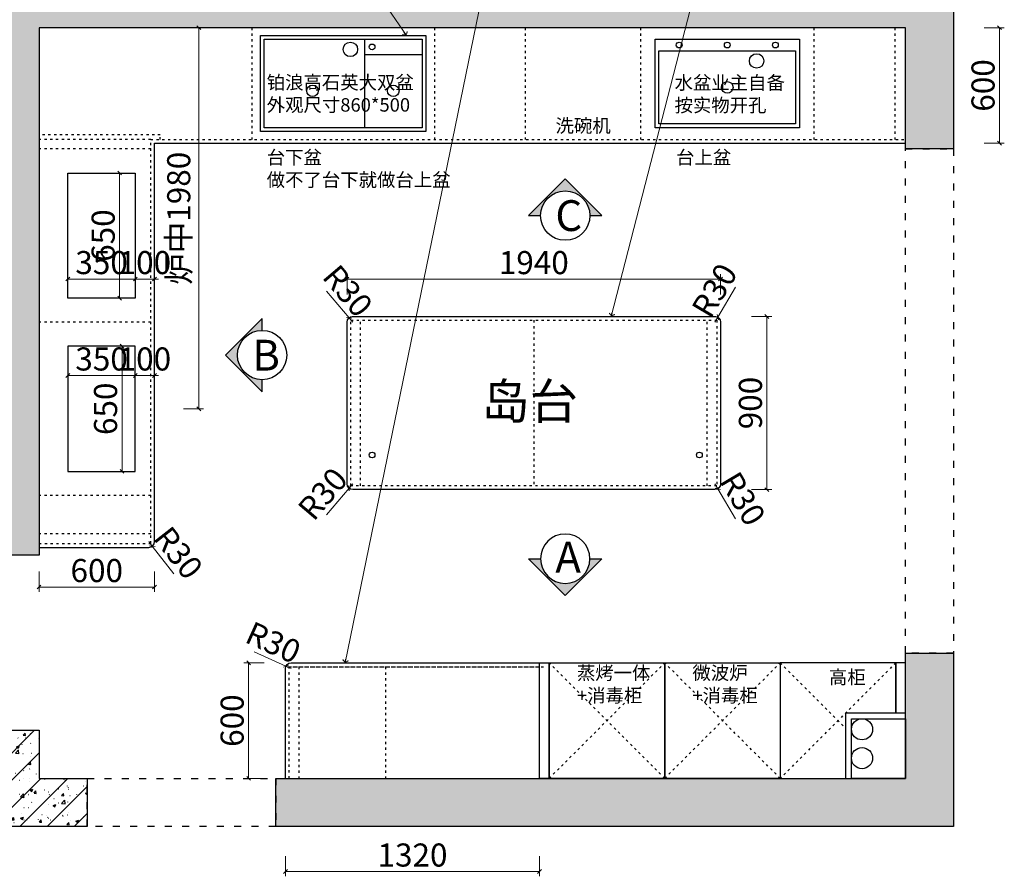
# Model space of a CAD drawing. Units: millimetres. Extents: x 81005 to 150431, y 23249 to 49324.
# Drawn here: x 84819 to 89933, y 23489 to 27940 of the extents above; entities that cross this region are included whole.
import ezdxf

# ---------------------------------------------------------------- set-up
doc = ezdxf.new("R2010")
doc.units = ezdxf.units.MM
doc.header["$PDMODE"] = 35
doc.header["$PDSIZE"] = -10
doc.linetypes.add('1', pattern=[30, 12, -18])
for name, color, linetype in [('PDF_几何图形', 7, 'Continuous'), ('PDF_文字', 7, 'Continuous'), ('帝森标注', 7, 'Continuous'), ('帝森饰品', 7, 'Continuous'), ('结构及平面图', 7, 'Continuous')]:
    doc.layers.add(name, color=color, linetype=linetype)
doc.styles.add('H1', font='txt')
doc.styles.add('PDF SimSun', font='txt')
doc.styles.add('宋体', font='txt', dxfattribs={"height": 100})
doc.styles.add('帝森标注0.5', font='txt', dxfattribs={"width": 0.5})
doc.dimstyles.new('帝森标注', dxfattribs={"dimscale": 20, "dimtxt": 6, "dimasz": 1, "dimexe": 1.25, "dimexo": 3, "dimgap": 0.5, "dimtad": 1, "dimdec": 0, "dimdsep": 46, "dimtxsty": '帝森标注0.5', "dimblk": 'OBLIQUE', "dimcen": 2.5, "dimclrd": 3, "dimclre": 3, "dimclrt": 1, "dimadec": 0, "dimazin": 0, "dimtfac": 1, "dimtdec": 0, "dimtix": 1, "dimtmove": 1, "dimatfit": 2, "dimldrblk": 'CCD_Leader_Arrow', "dimfxl": 4, "dimfxlon": 1, "dimlwd": 5, "dimlwe": 5, "dimarcsym": 0})
pattern_1 = [(45, (-103004.28, -82192.84), (-70.71068, 70.71068), []), (50, (-103004.28, -82192.84), (143.45204, -12.55043), [15, -165]), (355, (-103004.28, -82192.84), (-27.75027, 150.43843), [12, -132]), (100.4514, (-102992.32, -82193.89), (115.70188, 137.88791), [12.74804, -140.22842]), (46.1842, (-103004.28, -82152.84), (213.4482, -33.1038), [22.5, -247.5]), (96.6356, (-102986.5, -82155.6), (186.93254, 194.82357), [19.12206, -210.3426]), (351.1842, (-103004.28, -82152.84), (186.9324, 194.82372), [18, -198]), (21, (-102984.28, -82162.84), (119.38141, -80.52378), [15, -165]), (326, (-102984.28, -82162.84), (48.66307, 145.03001), [12, -132]), (71.4514, (-102974.33, -82169.55), (168.04453, 64.5061), [12.74804, -140.22842]), (37.5, (-103004.28, -82192.844), (2.431971, 66.57877), [1, -130.4, 1, -134, 1, -132.5]), (7.5, (-103004.28, -82192.844), (52.613907, 78.882342), [1, -76.4, 1, -127.4, 1, -50.5]), (327.5, (-103048.88, -82192.844), (106.764487, -4.510974), [1, -50, 1, -156, 1, -207]), (317.5, (-103068.88, -82192.84), (116.637234, 20.020996), [1, -65, 1, -103.6, 1, -147])]

# ---------------------------------------------------------------- blocks, each defined once
blk = doc.blocks.new('A$C371B4FA6')
h = blk.add_hatch()
h.set_pattern_fill('钢筋混凝土', color=8, scale=20, pattern_type=2)
h.set_pattern_definition(pattern_1)
h.paths.add_polyline_path([(695, 0), (0, 0), (0, 2653), (2055, 2653), (2055, 4400), (7104.7, 4400), (7104.7, 3520), (6854.7, 3520), (6854.7, 4150), (2354.7, 4150), (2354.7, 1410), (2055, 1410), (2055, 2403), (250, 2403), (250, 253), (695, 253)])
h = blk.add_hatch()
h.set_pattern_fill('钢筋混凝土', color=8, scale=20, pattern_type=2)
h.set_pattern_definition(pattern_1)
h.paths.add_polyline_path([(7104.7, 0), (3584.7, 0), (3584.7, 250), (6854.7, 250), (6854.7, 900), (7104.7, 900)])
h = blk.add_hatch()
h.set_pattern_fill('钢筋混凝土', color=8, scale=20, pattern_type=2)
h.set_pattern_definition(pattern_1)
h.paths.add_polyline_path([(2005, 0), (2005, 253), (2040, 253), (2040, 500), (2354.7, 500), (2354.7, 250), (2604.7, 250), (2604.7, 0)])
at = {"color": 8}
for points in [[(695, 0), (0, 0), (0, 2653), (2055, 2653), (2055, 4400), (7104.7, 4400), (7104.7, 3520), (6854.7, 3520), (6854.7, 4150), (2354.7, 4150), (2354.7, 1410), (2055, 1410), (2055, 2403), (250, 2403), (250, 253), (695, 253)], [(7104.7, 0), (3584.7, 0), (3584.7, 250), (6854.7, 250), (6854.7, 900), (7104.7, 900)], [(6854.7, 250), (6574.7, 250), (6574.7, 560), (6854.7, 560)], [(2005, 0), (2005, 253), (2040, 253), (2040, 500), (2354.7, 500), (2354.7, 250), (2604.7, 250), (2604.7, 0)]]:
    blk.add_lwpolyline(points, close=True, dxfattribs=at)
at = {"color": 8, "linetype": '1', "ltscale": 3}
for points in [[(6854.7, 3520), (7104.7, 3520), (7104.7, 900), (6854.7, 900)], [(3584.7, 0), (2604.7, 0), (2604.7, 250), (3584.7, 250)]]:
    blk.add_lwpolyline(points, close=True, dxfattribs=at)
at = {"color": 250}
for centre, radius in [((3972.2, 4037.5), 37.5), ((6082.2, 3977.5), 37.5), ((4084.7, 1930), 15), ((5784.7, 1930), 15)]:
    blk.add_circle(centre, radius, dxfattribs=at)
at = {"color": 8}
for centre in [(6629.7, 505), (6629.7, 355)]:
    blk.add_circle(centre, 55, dxfattribs=at)
blk = doc.blocks.new('_Oblique')
at = {"color": 0, "linetype": 'ByBlock', "lineweight": -2}
blk.add_line((-0.5, -0.5), (0.5, 0.5), dxfattribs=at)
blk = doc.blocks.new('*D134')
at = {"color": 3, "lineweight": 5, "transparency": 16777216}
for p, q in [((86087.8, 24598.1), (85982.8, 24598.1)), ((86007.8, 23998.1), (86007.8, 24598.1)), ((86087.8, 23998.1), (85982.8, 23998.1))]:
    blk.add_line(p, q, dxfattribs=at)
at = {"layer": 'Defpoints', "color": 0, "transparency": 16777216}
for p in [(86007.8, 24598.1), (86229.1, 24598.1), (86199.1, 23998.1)]:
    blk.add_point(p, dxfattribs=at)
at = {"color": 3, "lineweight": 5, "transparency": 16777216, "xscale": 20, "yscale": 20, "zscale": 20}
for p, rotation in [((86007.8, 24598.1), 90), ((86007.8, 23998.1), 270)]:
    blk.add_blockref('_Oblique', p, dxfattribs=dict(at, rotation=rotation))
at = {"color": 1, "transparency": 16777216, "insert": (85937.8, 24298.1), "char_height": 120, "attachment_point": 5, "rotation": 90, "style": '帝森标注0.5', "bg_fill": 3, "box_fill_scale": 1.1, "bg_fill_color": 256, "bg_fill_true_color": 13158600, "bg_fill_transparency": 0}
blk.add_mtext('600', dxfattribs=at)
blk = doc.blocks.new('CCD_Leader_Arrow')
at = {"color": 2, "linetype": 'ByBlock'}
blk.add_line((0, 0), (-1, 0), dxfattribs=at)
for points in [[(-0.86, 0.67), (-0.6, 0.85), (-0.24, 0), (0, 0)], [(-0.86, -0.67), (-0.6, -0.85), (-0.24, 0), (0, 0)]]:
    blk.add_solid(points, dxfattribs=at)
blk = doc.blocks.new('*D135')
at = {"color": 3, "lineweight": 5, "transparency": 16777216}
blk.add_line((86036.3, 24655.3), (86201.8, 24580.5), dxfattribs=at)
at = {"layer": 'Defpoints', "color": 0, "transparency": 16777216}
blk.add_point((86229.1, 24568.1), dxfattribs=at)
at = {"color": 1, "transparency": 16777216, "insert": (86129.6, 24689.9), "char_height": 120, "attachment_point": 5, "rotation": 335.6757, "style": '帝森标注0.5', "bg_fill": 3, "box_fill_scale": 1.1, "bg_fill_color": 256, "bg_fill_true_color": 13158600, "bg_fill_transparency": 0}
blk.add_mtext('R30', dxfattribs=at)
at = {"color": 3, "lineweight": 5, "transparency": 16777216}
blk.add_line((86229.1, 24568.1), (86201.8, 24580.5), dxfattribs=at)
at = {"layer": 'Defpoints', "color": 0, "transparency": 16777216}
blk.add_point((86201.8, 24580.5), dxfattribs=at)
at = {"color": 3, "lineweight": 5, "transparency": 16777216, "xscale": 20, "yscale": 20, "zscale": 20, "rotation": 335.6757371426055}
blk.add_blockref('_Oblique', (86201.8, 24580.5), dxfattribs=at)
blk = doc.blocks.new('*D136')
at = {"color": 3, "lineweight": 5, "transparency": 16777216}
for p, q in [((84919.1, 25072.2), (84919.1, 24967.2)), ((85519.1, 25072.2), (85519.1, 24967.2)), ((84919.1, 24992.2), (85519.1, 24992.2))]:
    blk.add_line(p, q, dxfattribs=at)
at = {"layer": 'Defpoints', "color": 0, "transparency": 16777216}
for p in [(85519.1, 25228.1), (84919.1, 25198.1), (85519.1, 24992.2)]:
    blk.add_point(p, dxfattribs=at)
at = {"color": 3, "lineweight": 5, "transparency": 16777216, "xscale": 20, "yscale": 20, "zscale": 20, "rotation": 180}
blk.add_blockref('_Oblique', (84919.1, 24992.2), dxfattribs=at)
at = {"color": 3, "lineweight": 5, "transparency": 16777216, "xscale": 20, "yscale": 20, "zscale": 20}
blk.add_blockref('_Oblique', (85519.1, 24992.2), dxfattribs=at)
at = {"color": 1, "transparency": 16777216, "insert": (85219.1, 25062.2), "char_height": 120, "attachment_point": 5, "style": '帝森标注0.5', "bg_fill": 3, "box_fill_scale": 1.1, "bg_fill_color": 256, "bg_fill_true_color": 13158600, "bg_fill_transparency": 0}
blk.add_mtext('600', dxfattribs=at)
blk = doc.blocks.new('A$C370E6912')
at = {"layer": '帝森标注', "color": 153}
for points in [[(0, 460), (750, 460), (750, 0), (0, 0)], [(20, 400), (730, 400), (730, 20), (20, 20)]]:
    blk.add_lwpolyline(points, close=True, dxfattribs=at)
for centre, radius in [((125, 430), 15), ((375, 430), 15), ((625, 430), 15), ((375, 210), 30)]:
    blk.add_circle(centre, radius, dxfattribs=at)
blk = doc.blocks.new('*D131')
at = {"color": 3, "lineweight": 5, "transparency": 16777216}
for p, q in [((89828.1, 27898.1), (89933.1, 27898.1)), ((89908.1, 27298.1), (89908.1, 27898.1)), ((89828.1, 27298.1), (89933.1, 27298.1))]:
    blk.add_line(p, q, dxfattribs=at)
at = {"layer": 'Defpoints', "color": 0, "transparency": 16777216}
for p in [(89419.1, 27898.1), (89908.1, 27898.1), (89414.1, 27298.1)]:
    blk.add_point(p, dxfattribs=at)
at = {"color": 3, "lineweight": 5, "transparency": 16777216, "xscale": 20, "yscale": 20, "zscale": 20}
for p, rotation in [((89908.1, 27898.1), 90), ((89908.1, 27298.1), 270)]:
    blk.add_blockref('_Oblique', p, dxfattribs=dict(at, rotation=rotation))
at = {"color": 1, "transparency": 16777216, "insert": (89838.1, 27598.1), "char_height": 120, "attachment_point": 5, "rotation": 90, "style": '帝森标注0.5'}
blk.add_mtext('600', dxfattribs=at)
blk = doc.blocks.new('*D132')
at = {"color": 3, "lineweight": 5, "transparency": 16777216}
for p, q in [((86519.1, 26512.1), (86519.1, 26617.1)), ((88459.1, 26512.1), (88459.1, 26617.1)), ((86519.1, 26592.1), (88459.1, 26592.1))]:
    blk.add_line(p, q, dxfattribs=at)
at = {"layer": 'Defpoints', "color": 0, "transparency": 16777216}
for p in [(88459.1, 26592.1), (86519.1, 26368.1), (88459.1, 26368.1)]:
    blk.add_point(p, dxfattribs=at)
at = {"color": 3, "lineweight": 5, "transparency": 16777216, "xscale": 20, "yscale": 20, "zscale": 20, "rotation": 180}
blk.add_blockref('_Oblique', (86519.1, 26592.1), dxfattribs=at)
at = {"color": 3, "lineweight": 5, "transparency": 16777216, "xscale": 20, "yscale": 20, "zscale": 20}
blk.add_blockref('_Oblique', (88459.1, 26592.1), dxfattribs=at)
at = {"color": 1, "transparency": 16777216, "insert": (87489.1, 26662.1), "char_height": 120, "attachment_point": 5, "style": '帝森标注0.5'}
blk.add_mtext('1940', dxfattribs=at)
blk = doc.blocks.new('*D133')
at = {"color": 3, "lineweight": 5, "transparency": 16777216}
for p, q in [((88619.7, 26398), (88724.7, 26398)), ((88699.7, 26398), (88699.7, 25498.1)), ((88619.7, 25498.1), (88724.7, 25498.1))]:
    blk.add_line(p, q, dxfattribs=at)
at = {"layer": 'Defpoints', "color": 0, "transparency": 16777216}
for p in [(88431.9, 26398), (88429.1, 25498.1), (88699.7, 25498.1)]:
    blk.add_point(p, dxfattribs=at)
at = {"color": 3, "lineweight": 5, "transparency": 16777216, "xscale": 20, "yscale": 20, "zscale": 20}
for p, rotation in [((88699.7, 26398), 90), ((88699.7, 25498.1), 270)]:
    blk.add_blockref('_Oblique', p, dxfattribs=dict(at, rotation=rotation))
at = {"color": 1, "transparency": 16777216, "insert": (88629.7, 25948), "char_height": 120, "attachment_point": 5, "rotation": 90, "style": '帝森标注0.5'}
blk.add_mtext('900', dxfattribs=at)
blk = doc.blocks.new('wqeqeqwreq')
at = {"layer": '帝森饰品'}
blk.add_hatch(color=8, dxfattribs=at).paths.add_polyline_path([(82688.1, -22473.5), (82822.1, -22607.6), (82822.1, -22563.7, -1), (82822.1, -22383.4), (82822.1, -22339.5)])
at = {"layer": '帝森饰品', "color": 4}
blk.add_lwpolyline([(82822.1, -22383.4), (82822.1, -22339.5), (82688.1, -22473.5), (82822.1, -22607.6), (82822.1, -22563.7)], dxfattribs=at)
blk.add_circle((82822.1, -22473.5), 90.1, dxfattribs=at)
blk = doc.blocks.new('A$C527E48BD')
at = {"color": 153}
for p, q in [((540, 480), (540, 20)), ((540, 400), (840, 400))]:
    blk.add_line(p, q, dxfattribs=at)
for points in [[(0, 500), (860, 500), (860, 0), (0, 0)], [(20, 480), (840, 480), (840, 20), (20, 20)]]:
    blk.add_lwpolyline(points, close=True, dxfattribs=at)
at = {"color": 8}
blk.add_circle((580, 440), 15, dxfattribs=at)
at = {"color": 250}
for centre in [(270.5, 212.1), (690, 212.1)]:
    blk.add_circle(centre, 30, dxfattribs=at)
blk = doc.blocks.new('*D137')
at = {"color": 3, "lineweight": 5, "transparency": 16777216}
for p in [(85489.1, 25228.1), (85619.5, 25061.4)]:
    blk.add_line(p, (85507.6, 25204.5), dxfattribs=at)
at = {"layer": 'Defpoints', "color": 0, "transparency": 16777216}
for p in [(85489.1, 25228.1), (85507.6, 25204.5)]:
    blk.add_point(p, dxfattribs=at)
at = {"color": 3, "lineweight": 5, "transparency": 16777216, "xscale": 20, "yscale": 20, "zscale": 20, "rotation": 128.0265988213712}
blk.add_blockref('_Oblique', (85507.6, 25204.5), dxfattribs=at)
at = {"color": 1, "transparency": 16777216, "insert": (85631, 25160.3), "char_height": 120, "attachment_point": 5, "rotation": 308.0266, "style": '帝森标注0.5'}
blk.add_mtext('R30', dxfattribs=at)
blk = doc.blocks.new('*D138')
at = {"color": 3, "lineweight": 5, "transparency": 16777216}
for p, q in [((84919.1, 28380.1), (84919.1, 28485.1)), ((89419.1, 28460.1), (84919.1, 28460.1)), ((89419.1, 28380.1), (89419.1, 28485.1))]:
    blk.add_line(p, q, dxfattribs=at)
at = {"layer": 'Defpoints', "color": 0, "transparency": 16777216}
for p in [(84919.1, 28460.1), (84919.1, 27898.1), (89419.1, 27898.1)]:
    blk.add_point(p, dxfattribs=at)
at = {"color": 3, "lineweight": 5, "transparency": 16777216, "xscale": 20, "yscale": 20, "zscale": 20, "rotation": 180}
blk.add_blockref('_Oblique', (84919.1, 28460.1), dxfattribs=at)
at = {"color": 3, "lineweight": 5, "transparency": 16777216, "xscale": 20, "yscale": 20, "zscale": 20}
blk.add_blockref('_Oblique', (89419.1, 28460.1), dxfattribs=at)
at = {"color": 1, "transparency": 16777216, "insert": (87169.1, 28530.1), "char_height": 120, "attachment_point": 5, "style": '帝森标注0.5'}
blk.add_mtext('4500', dxfattribs=at)
blk = doc.blocks.new('*D140')
at = {"color": 3, "lineweight": 5, "transparency": 16777216}
for p, q in [((84345.4, 27898.1), (84240.4, 27898.1)), ((84265.4, 25198.1), (84265.4, 27898.1)), ((84345.4, 25198.1), (84240.4, 25198.1))]:
    blk.add_line(p, q, dxfattribs=at)
at = {"layer": 'Defpoints', "color": 0, "transparency": 16777216}
for p in [(84265.4, 27898.1), (84919.1, 27898.1), (84919.1, 25198.1)]:
    blk.add_point(p, dxfattribs=at)
at = {"color": 3, "lineweight": 5, "transparency": 16777216, "xscale": 20, "yscale": 20, "zscale": 20}
for p, rotation in [((84265.4, 27898.1), 90), ((84265.4, 25198.1), 270)]:
    blk.add_blockref('_Oblique', p, dxfattribs=dict(at, rotation=rotation))
at = {"color": 1, "transparency": 16777216, "insert": (84195.4, 26548.1), "char_height": 120, "attachment_point": 5, "rotation": 90, "style": '帝森标注0.5'}
blk.add_mtext('2700', dxfattribs=at)
blk = doc.blocks.new('*D141')
at = {"color": 3, "lineweight": 5, "transparency": 16777216}
for p, q in [((86199.1, 23594.2), (86199.1, 23489.2)), ((87519.1, 23594.2), (87519.1, 23489.2)), ((86199.1, 23514.2), (87519.1, 23514.2))]:
    blk.add_line(p, q, dxfattribs=at)
at = {"layer": 'Defpoints', "color": 0, "transparency": 16777216}
for p in [(86199.1, 23998.1), (87519.1, 23998.1), (87519.1, 23514.2)]:
    blk.add_point(p, dxfattribs=at)
at = {"color": 3, "lineweight": 5, "transparency": 16777216, "xscale": 20, "yscale": 20, "zscale": 20, "rotation": 180}
blk.add_blockref('_Oblique', (86199.1, 23514.2), dxfattribs=at)
at = {"color": 3, "lineweight": 5, "transparency": 16777216, "xscale": 20, "yscale": 20, "zscale": 20}
blk.add_blockref('_Oblique', (87519.1, 23514.2), dxfattribs=at)
at = {"color": 1, "transparency": 16777216, "insert": (86859.1, 23584.2), "char_height": 120, "attachment_point": 5, "style": '帝森标注0.5'}
blk.add_mtext('1320', dxfattribs=at)
blk = doc.blocks.new('*D143')
at = {"color": 3, "lineweight": 5, "transparency": 16777216}
for p, q in [((85359.1, 26243.1), (85325.3, 26243.1)), ((85350.3, 25593.1), (85350.3, 26243.1)), ((85359.1, 25593.1), (85325.3, 25593.1))]:
    blk.add_line(p, q, dxfattribs=at)
at = {"layer": 'Defpoints', "color": 0, "transparency": 16777216}
for p in [(85350.3, 26243.1), (85419.1, 26243.1), (85419.1, 25593.1)]:
    blk.add_point(p, dxfattribs=at)
at = {"color": 3, "lineweight": 5, "transparency": 16777216, "xscale": 20, "yscale": 20, "zscale": 20}
for p, rotation in [((85350.3, 26243.1), 90), ((85350.3, 25593.1), 270)]:
    blk.add_blockref('_Oblique', p, dxfattribs=dict(at, rotation=rotation))
at = {"color": 1, "transparency": 16777216, "insert": (85280.3, 25918.1), "char_height": 120, "attachment_point": 5, "rotation": 90, "style": '帝森标注0.5'}
blk.add_mtext('650', dxfattribs=at)
blk = doc.blocks.new('*D144')
at = {"color": 3, "lineweight": 5, "transparency": 16777216}
for p, q in [((85069.1, 26171.5), (85069.1, 26066.5)), ((85419.1, 26171.5), (85419.1, 26066.5)), ((85069.1, 26091.5), (85419.1, 26091.5))]:
    blk.add_line(p, q, dxfattribs=at)
at = {"layer": 'Defpoints', "color": 0, "transparency": 16777216}
for p in [(85069.1, 26243.1), (85419.1, 26243.1), (85419.1, 26091.5)]:
    blk.add_point(p, dxfattribs=at)
at = {"color": 3, "lineweight": 5, "transparency": 16777216, "xscale": 20, "yscale": 20, "zscale": 20, "rotation": 180}
blk.add_blockref('_Oblique', (85069.1, 26091.5), dxfattribs=at)
at = {"color": 3, "lineweight": 5, "transparency": 16777216, "xscale": 20, "yscale": 20, "zscale": 20}
blk.add_blockref('_Oblique', (85419.1, 26091.5), dxfattribs=at)
at = {"color": 1, "transparency": 16777216, "insert": (85244.1, 26161.5), "char_height": 120, "attachment_point": 5, "style": '帝森标注0.5'}
blk.add_mtext('350', dxfattribs=at)
blk = doc.blocks.new('*D145')
at = {"color": 3, "lineweight": 5, "transparency": 16777216}
for p, q in [((85069.1, 26553.1), (85069.1, 26617.2)), ((85419.1, 26553.1), (85419.1, 26617.2)), ((85069.1, 26592.2), (85419.1, 26592.2))]:
    blk.add_line(p, q, dxfattribs=at)
at = {"layer": 'Defpoints', "color": 0, "transparency": 16777216}
for p in [(85419.1, 26592.2), (85069.1, 26493.1), (85419.1, 26493.1)]:
    blk.add_point(p, dxfattribs=at)
at = {"color": 3, "lineweight": 5, "transparency": 16777216, "xscale": 20, "yscale": 20, "zscale": 20, "rotation": 180}
blk.add_blockref('_Oblique', (85069.1, 26592.2), dxfattribs=at)
at = {"color": 3, "lineweight": 5, "transparency": 16777216, "xscale": 20, "yscale": 20, "zscale": 20}
blk.add_blockref('_Oblique', (85419.1, 26592.2), dxfattribs=at)
at = {"color": 1, "transparency": 16777216, "insert": (85244.1, 26662.2), "char_height": 120, "attachment_point": 5, "style": '帝森标注0.5'}
blk.add_mtext('350', dxfattribs=at)
blk = doc.blocks.new('*D146')
at = {"color": 3, "lineweight": 5, "transparency": 16777216}
for p, q in [((85359.1, 27143.1), (85312.8, 27143.1)), ((85337.8, 27143.1), (85337.8, 26493.1)), ((85359.1, 26493.1), (85312.8, 26493.1))]:
    blk.add_line(p, q, dxfattribs=at)
at = {"layer": 'Defpoints', "color": 0, "transparency": 16777216}
for p in [(85419.1, 27143.1), (85337.8, 26493.1), (85419.1, 26493.1)]:
    blk.add_point(p, dxfattribs=at)
at = {"color": 3, "lineweight": 5, "transparency": 16777216, "xscale": 20, "yscale": 20, "zscale": 20}
for p, rotation in [((85337.8, 27143.1), 90), ((85337.8, 26493.1), 270)]:
    blk.add_blockref('_Oblique', p, dxfattribs=dict(at, rotation=rotation))
at = {"color": 1, "transparency": 16777216, "insert": (85267.8, 26818.1), "char_height": 120, "attachment_point": 5, "rotation": 90, "style": '帝森标注0.5'}
blk.add_mtext('650', dxfattribs=at)
blk = doc.blocks.new('*D147')
at = {"color": 3, "lineweight": 5, "transparency": 16777216}
for p, q in [((85419.1, 26592.2), (85419.1, 26617.2)), ((85519.1, 26592.2), (85519.1, 26617.2)), ((85419.1, 26592.2), (85399.1, 26592.2)), ((85419.1, 26592.2), (85519.1, 26592.2)), ((85519.1, 26592.2), (85539.1, 26592.2))]:
    blk.add_line(p, q, dxfattribs=at)
at = {"layer": 'Defpoints', "color": 0, "transparency": 16777216}
for p in [(85419.1, 26592.2), (85519.1, 26592.2), (85519.1, 26592.2)]:
    blk.add_point(p, dxfattribs=at)
at = {"color": 3, "lineweight": 5, "transparency": 16777216, "xscale": 20, "yscale": 20, "zscale": 20}
blk.add_blockref('_Oblique', (85419.1, 26592.2), dxfattribs=at)
at = {"color": 3, "lineweight": 5, "transparency": 16777216, "xscale": 20, "yscale": 20, "zscale": 20, "rotation": 180}
blk.add_blockref('_Oblique', (85519.1, 26592.2), dxfattribs=at)
at = {"color": 1, "transparency": 16777216, "insert": (85469.1, 26662.2), "char_height": 120, "attachment_point": 5, "style": '帝森标注0.5'}
blk.add_mtext('100', dxfattribs=at)
blk = doc.blocks.new('*D148')
at = {"color": 3, "lineweight": 5, "transparency": 16777216}
for p, q in [((85419.1, 26091.5), (85399.1, 26091.5)), ((85419.1, 26091.5), (85419.1, 26116.5)), ((85419.1, 26091.5), (85519.1, 26091.5)), ((85519.1, 26091.5), (85519.1, 26116.5)), ((85519.1, 26091.5), (85539.1, 26091.5))]:
    blk.add_line(p, q, dxfattribs=at)
at = {"layer": 'Defpoints', "color": 0, "transparency": 16777216}
for p in [(85419.1, 26091.5), (85519.1, 26091.5), (85519.1, 26091.5)]:
    blk.add_point(p, dxfattribs=at)
at = {"color": 3, "lineweight": 5, "transparency": 16777216, "xscale": 20, "yscale": 20, "zscale": 20}
blk.add_blockref('_Oblique', (85419.1, 26091.5), dxfattribs=at)
at = {"color": 3, "lineweight": 5, "transparency": 16777216, "xscale": 20, "yscale": 20, "zscale": 20, "rotation": 180}
blk.add_blockref('_Oblique', (85519.1, 26091.5), dxfattribs=at)
at = {"color": 1, "transparency": 16777216, "insert": (85469.1, 26161.5), "char_height": 120, "attachment_point": 5, "style": '帝森标注0.5'}
blk.add_mtext('100', dxfattribs=at)
blk = doc.blocks.new('*D149')
at = {"color": 3, "lineweight": 5, "transparency": 16777216}
for p, q in [((85749.2, 27898.1), (85724.2, 27898.1)), ((85749.2, 25918.1), (85749.2, 27898.1)), ((85669.2, 25918.1), (85774.2, 25918.1))]:
    blk.add_line(p, q, dxfattribs=at)
at = {"layer": 'Defpoints', "color": 0, "transparency": 16777216}
for p in [(85749.2, 27898.1), (85749.2, 27898.1), (85419.1, 25918.1)]:
    blk.add_point(p, dxfattribs=at)
at = {"color": 3, "lineweight": 5, "transparency": 16777216, "xscale": 20, "yscale": 20, "zscale": 20}
for p, rotation in [((85749.2, 27898.1), 90), ((85749.2, 25918.1), 270)]:
    blk.add_blockref('_Oblique', p, dxfattribs=dict(at, rotation=rotation))
at = {"color": 1, "transparency": 16777216, "insert": (85660.4, 26908.1), "char_height": 120, "attachment_point": 5, "rotation": 90, "style": '帝森标注0.5'}
blk.add_mtext('炉中1980', dxfattribs=at)
blk = doc.blocks.new('*D150')
at = {"color": 3, "lineweight": 5, "transparency": 16777216}
for p, q in [((84553.2, 27898.1), (84448.2, 27898.1)), ((84473.2, 26818.1), (84473.2, 27898.1)), ((84553.2, 26818.1), (84448.2, 26818.1))]:
    blk.add_line(p, q, dxfattribs=at)
at = {"layer": 'Defpoints', "color": 0, "transparency": 16777216}
for p in [(84473.2, 27898.1), (84919.1, 27898.1), (85069.1, 26818.1)]:
    blk.add_point(p, dxfattribs=at)
at = {"color": 3, "lineweight": 5, "transparency": 16777216, "xscale": 20, "yscale": 20, "zscale": 20}
for p, rotation in [((84473.2, 27898.1), 90), ((84473.2, 26818.1), 270)]:
    blk.add_blockref('_Oblique', p, dxfattribs=dict(at, rotation=rotation))
at = {"color": 1, "transparency": 16777216, "insert": (84384.4, 27358.1), "char_height": 120, "attachment_point": 5, "rotation": 90, "style": '帝森标注0.5'}
blk.add_mtext('炉中1080', dxfattribs=at)
blk = doc.blocks.new('*D152')
at = {"color": 3, "lineweight": 5, "transparency": 16777216}
for p, q in [((84919.1, 28194.3), (84919.1, 28299.3)), ((86499.1, 28194.3), (86499.1, 28299.3)), ((84919.1, 28274.3), (86499.1, 28274.3))]:
    blk.add_line(p, q, dxfattribs=at)
at = {"layer": 'Defpoints', "color": 0, "transparency": 16777216}
for p in [(86499.1, 28274.3), (84919.1, 27898.1), (86499.1, 27858.1)]:
    blk.add_point(p, dxfattribs=at)
at = {"color": 3, "lineweight": 5, "transparency": 16777216, "xscale": 20, "yscale": 20, "zscale": 20, "rotation": 180}
blk.add_blockref('_Oblique', (84919.1, 28274.3), dxfattribs=at)
at = {"color": 3, "lineweight": 5, "transparency": 16777216, "xscale": 20, "yscale": 20, "zscale": 20}
blk.add_blockref('_Oblique', (86499.1, 28274.3), dxfattribs=at)
at = {"color": 1, "transparency": 16777216, "insert": (85709.1, 28363.1), "char_height": 120, "attachment_point": 5, "style": '帝森标注0.5'}
blk.add_mtext('盆中1580', dxfattribs=at)
blk = doc.blocks.new('*D153')
at = {"color": 3, "lineweight": 5, "transparency": 16777216}
for p, q in [((88494.1, 28194.3), (88494.1, 28299.3)), ((89419.1, 28194.3), (89419.1, 28299.3)), ((89419.1, 28274.3), (88494.1, 28274.3))]:
    blk.add_line(p, q, dxfattribs=at)
at = {"layer": 'Defpoints', "color": 0, "transparency": 16777216}
for p in [(88494.1, 28274.3), (89419.1, 27898.1), (88494.1, 27838.1)]:
    blk.add_point(p, dxfattribs=at)
at = {"color": 3, "lineweight": 5, "transparency": 16777216, "xscale": 20, "yscale": 20, "zscale": 20, "rotation": 180}
blk.add_blockref('_Oblique', (88494.1, 28274.3), dxfattribs=at)
at = {"color": 3, "lineweight": 5, "transparency": 16777216, "xscale": 20, "yscale": 20, "zscale": 20}
blk.add_blockref('_Oblique', (89419.1, 28274.3), dxfattribs=at)
at = {"color": 1, "transparency": 16777216, "insert": (88956.6, 28363.1), "char_height": 120, "attachment_point": 5, "style": '帝森标注0.5'}
blk.add_mtext('盆中925', dxfattribs=at)
blk = doc.blocks.new('*D154')
at = {"color": 3, "lineweight": 5, "transparency": 16777216}
for p in [(86549.1, 25528.1), (86412, 25366.9)]:
    blk.add_line(p, (86529.7, 25505.3), dxfattribs=at)
at = {"layer": 'Defpoints', "color": 0, "transparency": 16777216}
for p in [(86549.1, 25528.1), (86529.7, 25505.3)]:
    blk.add_point(p, dxfattribs=at)
at = {"color": 3, "lineweight": 5, "transparency": 16777216, "xscale": 20, "yscale": 20, "zscale": 20, "rotation": 49.59900200471239}
blk.add_blockref('_Oblique', (86529.7, 25505.3), dxfattribs=at)
at = {"color": 1, "transparency": 16777216, "insert": (86404.6, 25466.2), "char_height": 120, "attachment_point": 5, "rotation": 49.599, "style": '帝森标注0.5'}
blk.add_mtext('R30', dxfattribs=at)
blk = doc.blocks.new('*D155')
at = {"color": 3, "lineweight": 5, "transparency": 16777216}
for p in [(88429.1, 25528.1), (88537.4, 25346.2)]:
    blk.add_line(p, (88444.5, 25502.3), dxfattribs=at)
at = {"layer": 'Defpoints', "color": 0, "transparency": 16777216}
for p in [(88429.1, 25528.1), (88444.5, 25502.3)]:
    blk.add_point(p, dxfattribs=at)
at = {"color": 3, "lineweight": 5, "transparency": 16777216, "xscale": 20, "yscale": 20, "zscale": 20, "rotation": 120.7712131645213}
blk.add_blockref('_Oblique', (88444.5, 25502.3), dxfattribs=at)
at = {"color": 1, "transparency": 16777216, "insert": (88561.3, 25442.9), "char_height": 120, "attachment_point": 5, "rotation": 300.7712, "style": '帝森标注0.5'}
blk.add_mtext('R30', dxfattribs=at)
blk = doc.blocks.new('*D157')
at = {"color": 3, "lineweight": 5, "transparency": 16777216}
for p in [(86412, 26529.3), (86549.1, 26368.1)]:
    blk.add_line(p, (86529.7, 26391), dxfattribs=at)
blk.add_arc((86549.1, 26368.1), 30, 82.6545, 180, dxfattribs=at)
at = {"layer": 'Defpoints', "color": 0, "transparency": 16777216}
for p in [(86529.7, 26391), (86549.1, 26368.1)]:
    blk.add_point(p, dxfattribs=at)
at = {"color": 3, "lineweight": 5, "transparency": 16777216, "xscale": 20, "yscale": 20, "zscale": 20, "rotation": 310.4009979953192}
blk.add_blockref('_Oblique', (86529.7, 26391), dxfattribs=at)
at = {"color": 1, "transparency": 16777216, "insert": (86511.2, 26520.7), "char_height": 120, "attachment_point": 5, "rotation": 310.401, "style": '帝森标注0.5'}
blk.add_mtext('R30', dxfattribs=at)
blk = doc.blocks.new('*D156')
at = {"color": 3, "lineweight": 5, "transparency": 16777216}
for p in [(88537.4, 26550), (88429.1, 26368.1)]:
    blk.add_line(p, (88444.5, 26393.9), dxfattribs=at)
blk.add_arc((88429.1, 26368.1), 30, 0, 106.9753, dxfattribs=at)
at = {"layer": 'Defpoints', "color": 0, "transparency": 16777216}
for p in [(88444.5, 26393.9), (88429.1, 26368.1)]:
    blk.add_point(p, dxfattribs=at)
at = {"color": 3, "lineweight": 5, "transparency": 16777216, "xscale": 20, "yscale": 20, "zscale": 20, "rotation": 239.2287868355204}
blk.add_blockref('_Oblique', (88444.5, 26393.9), dxfattribs=at)
at = {"color": 1, "transparency": 16777216, "insert": (88441.1, 26524.9), "char_height": 120, "attachment_point": 5, "rotation": 59.2288, "style": '帝森标注0.5'}
blk.add_mtext('R30', dxfattribs=at)

msp = doc.modelspace()

# ---------------------------------------------------------------- linework, layer by layer
at = {"color": 8, "linetype": '1'}
for p, q in [((86024.147, 27898.108), (86024.147, 27318.108)), ((86974.147, 27898.108), (86974.147, 27318.108)), ((87444.147, 27898.108), (87444.147, 27318.108)), ((88044.147, 27898.108), (88044.147, 27318.108)), ((88944.147, 27898.108), (88944.147, 27318.108)), ((89364.147, 27898.108), (89364.147, 27318.108)), ((85549.147, 27342.108), (84919.147, 27342.108)), ((85499.147, 27318.108), (84919.147, 27318.108)), ((85549.147, 27318.108), (85549.147, 27342.108)), ((85499.147, 27268.108), (84919.147, 27268.108)), ((85499.147, 26368.108), (84919.147, 26368.108)), ((86589.147, 25518.108), (86589.147, 26378.108)), ((87489.147, 26378.108), (87489.147, 25518.108)), ((88389.147, 25518.108), (88389.147, 26378.108)), ((85499.147, 25468.108), (84919.147, 25468.108)), ((85499.147, 25268.108), (84919.147, 25268.108)), ((86269.147, 24578.108), (86269.147, 23998.108)), ((86719.147, 24578.108), (86719.147, 23998.108)), ((87569.147, 23998.108), (88169.147, 24598.108)), ((88169.147, 23998.108), (87569.147, 24598.108)), ((88169.147, 23998.108), (88769.147, 24598.108)), ((88769.147, 23998.108), (88169.147, 24598.108)), ((89369.147, 24598.108), (88769.147, 23998.108)), ((88769.147, 24598.108), (89109.147, 24258.108))]:
    msp.add_line(p, q, dxfattribs=at)
for points in [[(84919.147, 25218.108), (85499.147, 25218.108), (85499.147, 27318.108), (89414.147, 27318.108)], [(86219.147, 23998.108), (86219.147, 24578.108), (87519.147, 24578.108)]]:
    msp.add_lwpolyline(points, dxfattribs=at)
at = {"color": 0}
for points in [[(84919.147, 25198.108), (85489.147, 25198.108, 0.41421356), (85519.147, 25228.108), (85519.147, 27298.108), (89419.147, 27298.108)], [(86199.147, 23998.108), (86199.147, 24568.108, -0.41421356), (86229.147, 24598.108), (87519.147, 24598.108)]]:
    msp.add_lwpolyline(points, format="xyb", dxfattribs=at)
for points in [[(85069.147, 27143.108), (85419.147, 27143.108), (85419.147, 26493.108), (85069.147, 26493.108)], [(85069.147, 25593.108), (85419.147, 25593.108), (85419.147, 26243.108), (85069.147, 26243.108)], [(87519.147, 24598.108), (87569.147, 24598.108), (87569.147, 23998.108), (87519.147, 23998.108)], [(87569.147, 24598.108), (88169.147, 24598.108), (88169.147, 23998.108), (87569.147, 23998.108)], [(88169.147, 24598.108), (88769.147, 24598.108), (88769.147, 23998.108), (88169.147, 23998.108)], [(89419.147, 24598.108), (89369.147, 24598.108), (89369.147, 24338.108), (89419.147, 24338.108)]]:
    msp.add_lwpolyline(points, close=True, dxfattribs=at)
msp.add_lwpolyline([(86549.147, 26398.108), (88429.147, 26398.108, -0.41421356), (88459.147, 26368.108), (88459.147, 25528.108, -0.41421356), (88429.147, 25498.108), (86549.147, 25498.108, -0.41421356), (86519.147, 25528.108), (86519.147, 26368.108, -0.41421356)], format="xyb", close=True, dxfattribs=at)
at = {"color": 8, "linetype": '1'}
msp.add_lwpolyline([(86539.147, 26378.108), (88439.147, 26378.108), (88439.147, 25518.108), (86539.147, 25518.108)], close=True, dxfattribs=at)
at = {"color": 0}
msp.add_lwpolyline([(89369.147, 24338.108), (89369.147, 24598.108), (88769.147, 24598.108), (88769.147, 23998.108), (89109.147, 23998.108), (89109.147, 24338.108), (89369.147, 24338.108)], dxfattribs=at)
at = {"layer": 'PDF_几何图形', "color": 250, "linetype": '1', "true_color": 0x333333}
msp.add_line((86207.413, 24578.108), (87557.204, 24578.108), dxfattribs=at)

# ---------------------------------------------------------------- block references
at = {"color": 0}
for name, p in [('A$C371B4FA6', (82564.475, 23748.108)), ('A$C527E48BD', (86069.147, 27358.108)), ('A$C370E6912', (88119.147, 27378.108))]:
    msp.add_blockref(name, p, dxfattribs=at)
at = {"yscale": 1.422222222222222, "zscale": 1.422222222222222, "rotation": 270}
for p, xscale in [((119614.666, 144713.197), 1.422222222222222), ((119614.666, -92652.16), -1.422222222222222)]:
    msp.add_blockref('wqeqeqwreq', p, dxfattribs=dict(at, xscale=xscale))
at = {"xscale": 1.422222222222222, "yscale": 1.422222222222222, "zscale": 1.422222222222222}
msp.add_blockref('wqeqeqwreq', (-31713.395, 58159.766), dxfattribs=at)

# ---------------------------------------------------------------- texts
at = {"layer": 'PDF_文字', "style": 'PDF SimSun'}
msp.add_text('岛台', height=183.903, dxfattribs=at).set_placement((87216.68, 25865.224))
at = {"layer": '帝森饰品', "color": 255, "style": '宋体'}
for s, p in [('C', (87601.164, 26841.872)), ('B', (86026.945, 26116.634)), ('A', (87601.164, 25067.165))]:
    msp.add_text(s, height=160, dxfattribs=at).set_placement(p)
at = {"layer": '结构及平面图', "color": 0, "lineweight": -3, "char_height": 70, "attachment_point": 1, "style": 'H1'}
for s, insert, width in [('铂浪高石英大双盆\\P外观尺寸860*500', (86101.961, 27648.682), 2799.79905), ('水盆业主自备\\P按实物开孔', (88220.237, 27647.084), 2799.79905), ('洗碗机', (87601.999, 27423.929), 2799.79905), ('台下盆\\P做不了台下就做台上盆', (86101.961, 27259.368), 2799.79905), ('台上盆', (88227.969, 27259.368), 2799.79905), ('蒸烤一体\\P+消毒柜', (87713.04, 24580.917), 485.18515), ('微波炉\\P+消毒柜', (88313.04, 24580.917), 485.18515), ('高柜', (89022.147, 24558.84), 2799.79905)]:
    msp.add_mtext(s, dxfattribs=dict(at, insert=insert, width=width))

# ---------------------------------------------------------------- dimensions: what is measured, and where the dimension line sits
at = {"color": 0}
for base, p1, p2, picture, middle in [((84919.147, 28460.112), (89419.147, 27898.108), (84919.147, 27898.108), '*D138', (87169.147, 28530.112)), ((85419.147, 26592.171), (85069.147, 26493.108), (85419.147, 26493.108), '*D145', (85244.147, 26662.171)), ((85519.147, 26592.171), (85419.147, 26592.171), (85519.147, 26592.171), '*D147', (85469.147, 26662.171)), ((88459.147, 26592.061), (86519.147, 26368.108), (88459.147, 26368.108), '*D132', (87489.147, 26662.061)), ((85419.147, 26091.511), (85069.147, 26243.108), (85419.147, 26243.108), '*D144', (85244.147, 26161.511)), ((85519.147, 26091.511), (85419.147, 26091.511), (85519.147, 26091.511), '*D148', (85469.147, 26161.511))]:
    dim = msp.add_linear_dim(base=base, p1=p1, p2=p2, dimstyle='帝森标注', dxfattribs=at)
    dim.commit()
    dim.dimension.update_dxf_attribs({"geometry": picture, "text_midpoint": middle})
for base, p1, p2, picture, middle in [((86499.147, 28274.305), (84919.147, 27898.108), (86499.147, 27858.108), '*D152', (85709.147, 28363.076)), ((88494.147, 28274.305), (89419.147, 27898.108), (88494.147, 27838.108), '*D153', (88956.647, 28363.076))]:
    dim = msp.add_linear_dim(base=base, p1=p1, p2=p2, dimstyle='帝森标注', override={"dimpost": '盆中<>'}, dxfattribs=at)
    dim.commit()
    dim.dimension.update_dxf_attribs({"geometry": picture, "text_midpoint": middle})
for base, p1, p2, picture, middle in [((84473.194, 27898.108), (85069.147, 26818.108), (84919.147, 27898.108), '*D150', (84384.423, 27358.108)), ((85749.192, 27898.108), (85419.147, 25918.108), (85749.192, 27898.108), '*D149', (85660.421, 26908.108))]:
    dim = msp.add_linear_dim(base=base, p1=p1, p2=p2, angle=90, dimstyle='帝森标注', override={"dimpost": '炉中<>'}, dxfattribs=at)
    dim.commit()
    dim.dimension.update_dxf_attribs({"geometry": picture, "text_midpoint": middle})
for base, p1, p2, picture, middle in [((89908.067, 27898.108), (89414.147, 27298.108), (89419.147, 27898.108), '*D131', (89838.067, 27598.108)), ((85337.821, 26493.108), (85419.147, 27143.108), (85419.147, 26493.108), '*D146', (85267.821, 26818.108)), ((88699.714, 25498.108), (88431.872, 26397.984), (88429.147, 25498.108), '*D133', (88629.714, 25948.046)), ((85350.346, 26243.108), (85419.147, 25593.108), (85419.147, 26243.108), '*D143', (85280.346, 25918.108))]:
    dim = msp.add_linear_dim(base=base, p1=p1, p2=p2, angle=90, dimstyle='帝森标注', dxfattribs=at)
    dim.commit()
    dim.dimension.update_dxf_attribs({"geometry": picture, "text_midpoint": middle})
for center, mpoint, picture, middle in [((86549.147, 26368.108), (86529.703, 26390.953), '*D157', (86511.172, 26520.729)), ((88429.147, 26368.108), (88444.495, 26393.884), '*D156', (88441.056, 26524.931)), ((86549.147, 25528.108), (86529.703, 25505.262), '*D154', (86404.558, 25466.225)), ((88429.147, 25528.108), (88444.495, 25502.331), '*D155', (88561.346, 25442.91))]:
    dim = msp.add_radius_dim(center=center, mpoint=mpoint, dimstyle='帝森标注', dxfattribs=at)
    dim.commit()
    dim.dimension.update_dxf_attribs({"geometry": picture, "text_midpoint": middle})

# ---------------------------------------------------------------- leaders
for points in [[(86827.829, 27858.108), (86068.646, 28972.37)], [(86508.575, 24598.108), (87405.563, 28972.37)], [(87891.812, 26398.108), (88552.139, 28972.37)]]:
    msp.add_leader(points, dimstyle='帝森标注', override={"dimgap": 0.5, "dimtad": 0}, dxfattribs=at)

# ---------------------------------------------------------------- next in the draw order: dimensions: what is measured, and where the dimension line sits
dim = msp.add_linear_dim(base=(85519.147, 24992.224), p1=(84919.147, 25198.108), p2=(85519.147, 25228.108), dimstyle='帝森标注', override={"dimtfill": 1}, dxfattribs=at)
dim.commit()
dim.dimension.update_dxf_attribs({"geometry": '*D136', "text_midpoint": (85219.147, 25062.224)})
dim = msp.add_linear_dim(base=(86007.762, 24598.108), p1=(86199.147, 23998.108), p2=(86229.147, 24598.108), angle=90, dimstyle='帝森标注', override={"dimtfill": 1}, dxfattribs=at)
dim.commit()
dim.dimension.update_dxf_attribs({"geometry": '*D134', "text_midpoint": (85937.762, 24298.108)})

# ---------------------------------------------------------------- next in the draw order: dimensions: what is measured, and where the dimension line sits
dim = msp.add_linear_dim(base=(84265.411, 27898.108), p1=(84919.147, 25198.108), p2=(84919.147, 27898.108), angle=90, dimstyle='帝森标注', dxfattribs=at)
dim.commit()
dim.dimension.update_dxf_attribs({"geometry": '*D140', "text_midpoint": (84195.411, 26548.108)})
for center, mpoint, override, picture, middle in [((85489.147, 25228.108), (85507.627, 25204.476), {"dimfxl": 80}, '*D137', (85631.047, 25160.288)), ((86229.147, 24568.108), (86201.81, 24580.465), {"dimtfill": 1}, '*D135', (86129.644, 24689.905))]:
    dim = msp.add_radius_dim(center=center, mpoint=mpoint, dimstyle='帝森标注', override=override, dxfattribs=at)
    dim.commit()
    dim.dimension.update_dxf_attribs({"geometry": picture, "text_midpoint": middle})
dim = msp.add_linear_dim(base=(87519.147, 23514.22), p1=(86199.147, 23998.108), p2=(87519.147, 23998.108), dimstyle='帝森标注', dxfattribs=at)
dim.commit()
dim.dimension.update_dxf_attribs({"geometry": '*D141', "text_midpoint": (86859.147, 23584.22)})

doc.saveas('drawing.dxf')
